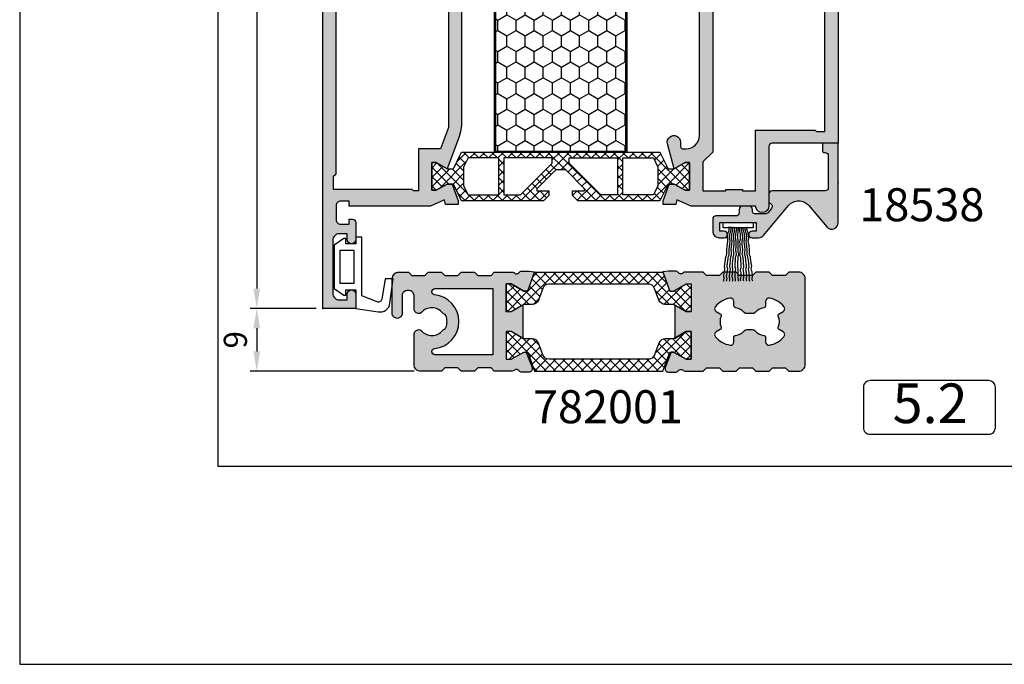
# Model space of a CAD drawing. Units: millimetres. Extents: x 340 to 5216, y 7009 to 11082.
# Drawn here: x 1900 to 2050, y 9079 to 9177 of the extents above; entities that cross this region are included whole.
import ezdxf
from ezdxf.enums import TextEntityAlignment as Align

# ---------------------------------------------------------------- set-up
doc = ezdxf.new("R2010")
doc.units = ezdxf.units.MM
for name, color, linetype in [('a4pursom1', 7, 'Continuous'), ('A4PURSOM2', 3, 'Continuous'), ('Eristesoiro', 7, 'Continuous'), ('MUOTOVIIVAT', 1, 'Continuous'), ('Profiilinumerot', 7, 'Continuous'), ('Täyttö prof', 7, 'Continuous')]:
    doc.layers.add(name, color=color, linetype=linetype)
doc.layers.add('A9PURSONODE1', color=2, linetype='Continuous', plot=False)
doc.layers.add('Ei tulosteta', color=7, linetype='Continuous', plot=False)
doc.styles.add('2', font='arial.ttf')
doc.styles.add('5', font='arial.ttf', dxfattribs={"height": 5})
doc.styles.add('Arial', font='arial.ttf')
doc.styles.add('Profiilinumerot', font='arial.ttf', dxfattribs={"height": 2.5})
doc.dimstyles.new('Kansio_1_1', dxfattribs={"dimtxt": 3.5, "dimasz": 3, "dimexe": 1, "dimexo": 1, "dimgap": 1, "dimtad": 1, "dimdec": 1, "dimtxsty": 'Arial', "dimcen": 0, "dimclrd": 2, "dimclre": 2, "dimclrt": 3, "dimadec": 0, "dimazin": 0, "dimtfac": 1, "dimtdec": 1, "dimtix": 1, "dimtmove": 0, "dimatfit": 0, "dimfxl": 1, "dimarcsym": 0})
pattern_1 = [(45, (0, 0), (-0.707107, 0.707107), []), (135, (0, 0), (-0.707107, -0.707107), [])]

# ---------------------------------------------------------------- blocks, each defined once
blk = doc.blocks.new('pohja')
at = {"layer": 'Ei tulosteta', "color": 2}
blk.add_lwpolyline([(30, 6), (390, 6), (390, 486), (30, 486)], close=True, dxfattribs=at)
at = {"layer": 'MUOTOVIIVAT', "linetype": 'Continuous'}
blk.add_lwpolyline([(0, 570), (0, -24), (420, -24), (420, 570)], close=True, dxfattribs=at)
at = {"layer": 'MUOTOVIIVAT', "style": '5'}
blk.add_attdef('SIVU', (363.92, 543.72), '', height=10, dxfattribs=at)
blk = doc.blocks.new('18538')
at = {"layer": 'Täyttö prof'}
h = blk.add_hatch(color=256, dxfattribs=at)
h.dxf.hatch_style = 1
h.set_gradient(color1=(128, 128, 128), color2=(128, 128, 128))
h.paths.add_polyline_path([(0, 0), (-2.4, 0), (-2.4, -1.1, 0.414214), (-2.1, -1.4), (-2, -1.4, -0.414214), (-1.5, -1.9), (-1.5, -6.71, -0.414214), (-2, -7.21), (-10, -7.21, 0.414214), (-10.5, -7.71), (-10.5, -8.71, 0.267949), (-10.25, -9.14, -0.258011), (-10, -9.56, -0.166758), (-10.12, -9.86), (-10.67, -10.52, -0.221695), (-11.06, -10.7), (-12.5, -10.7, -0.414214), (-13, -10.2), (-13, -10, 0.414214), (-13.5, -9.5), (-14.5, -9.5, 0.414214), (-15, -10), (-15, -10.5, -0.414214), (-15.5, -11), (-18.5, -11, 0.414214), (-19, -11.5), (-19, -13.3, 0.414214), (-18, -14.3), (-17.25, -14.3, 0.414214), (-16.75, -13.8, 0.414214), (-17.25, -13.3), (-17.9, -13.3), (-17.9, -12), (-12.4, -12), (-12.4, -13.3), (-13.05, -13.3, 0.414214), (-13.55, -13.8, 0.414214), (-13.05, -14.3), (-12.09, -14.3, 0.221695), (-11.33, -13.94), (-7.53, -9.42, -0.466308), (-4.47, -9.42), (-1.75, -12.67, 0.688477), (0, -12)])
at = {"layer": 'a4pursom1'}
blk.add_lwpolyline([(-2.4, -1.1, 0.414214), (-2.1, -1.4), (-2, -1.4, -0.414214), (-1.5, -1.9), (-1.5, -6.71, -0.414214), (-2, -7.21), (-10, -7.21, 0.414214), (-10.5, -7.71), (-10.5, -8.71, 0.267949), (-10.25, -9.14, -0.258011), (-10, -9.56, -0.166758), (-10.12, -9.86), (-10.67, -10.52, -0.221695), (-11.06, -10.7), (-12.5, -10.7, -0.414214), (-13, -10.2), (-13, -10, 0.414214), (-13.5, -9.5), (-14.5, -9.5, 0.414214), (-15, -10), (-15, -10.5, -0.414214), (-15.5, -11), (-18.5, -11, 0.414214), (-19, -11.5), (-19, -13.3, 0.414214), (-18, -14.3), (-17.25, -14.3, 0.414214), (-16.75, -13.8, 0.414214), (-17.25, -13.3), (-17.9, -13.3), (-17.9, -12), (-12.4, -12), (-12.4, -13.3), (-13.05, -13.3, 0.414214), (-13.55, -13.8), (-13.55, -13.8, 0.414214), (-13.05, -14.3), (-12.09, -14.3, 0.221695), (-11.33, -13.94), (-7.53, -9.42, -0.466308), (-4.47, -9.42), (-1.75, -12.67, 0.688477), (0, -12), (0, 0), (-2.4, 0)], format="xyb", close=True, dxfattribs=at)
at = {"layer": 'Profiilinumerot', "style": 'Profiilinumerot', "flags": 8}
blk.add_attdef('PROFIILINUMERO', text='', height=2.5, dxfattribs=at).set_placement((-11.95, -15.46), align=Align.TOP_LEFT)
blk = doc.blocks.new('823400')
at = {"layer": 'a4pursom1'}
h = blk.add_hatch(dxfattribs=at)
h.set_pattern_fill('_USER', color=2, angle=45, style=0, double=1, pattern_type=0)
h.set_pattern_definition(pattern_1)
h.paths.add_polyline_path([(39, 4.79), (38.34, 4.79), (36.69, 3.84), (35.75, 3.84), (34.5, 6.39), (4.5, 6.39), (3.25, 3.84), (2.31, 3.84), (0.66, 4.79), (0, 4.79), (0, 0.59), (0.66, 0.59), (2.31, 1.54), (3.25, 1.54), (4.5, -1.01), (16.91, -1.01), (17.7, -0.21), (17.7, 0.5), (15.91, 0.5), (15.91, 0.82), (18.75, 3.67), (19.5, 3.67), (20.25, 3.67), (23.09, 0.82), (23.09, 0.5), (21.3, 0.5), (21.3, -0.21), (22.09, -1.01), (34.5, -1.01), (35.75, 1.54), (36.69, 1.54), (38.34, 0.59), (39, 0.59)])
h.paths.add_polyline_path([(34.2, 1.28), (33.52, -0.1), (28.89, -0.1), (28.89, 5.49), (33.52, 5.49), (34.2, 4.11)], flags=16)
h.paths.add_polyline_path([(28.09, -0.1), (25.57, -0.1), (20.78, 4.69), (20.78, 5.49), (28.09, 5.49)], flags=16)
h.paths.add_polyline_path([(18.22, 4.69), (13.43, -0.1), (10.91, -0.1), (10.91, 5.49), (18.22, 5.49)], flags=16)
h.paths.add_polyline_path([(10.11, -0.1), (5.48, -0.1), (4.8, 1.28), (4.8, 4.11), (5.48, 5.49), (10.11, 5.49)], flags=16)
for points in [[(34.5, -1.01), (22.09, -1.01), (21.3, -0.21), (21.3, 0.5), (23.09, 0.5), (23.09, 0.82), (20.25, 3.67), (19.5, 3.67), (18.75, 3.67), (15.91, 0.82), (15.91, 0.5), (17.7, 0.5), (17.7, -0.21), (16.91, -1.01), (4.5, -1.01), (3.25, 1.54), (2.31, 1.54), (0.66, 0.59), (0, 0.59), (0, 4.79), (0.66, 4.79), (2.31, 3.84), (3.25, 3.84), (4.5, 6.39), (34.5, 6.39), (35.75, 3.84), (36.69, 3.84), (38.34, 4.79), (39, 4.79), (39, 0.59), (38.34, 0.59), (36.69, 1.54), (35.75, 1.54)], [(10.11, 5.49), (5.48, 5.49), (4.8, 4.11), (4.8, 1.28), (5.48, -0.1), (10.11, -0.1)], [(18.22, 4.69), (18.22, 5.49), (10.91, 5.49), (10.91, -0.1), (13.43, -0.1)], [(20.78, 4.69), (20.78, 5.49), (28.09, 5.49), (28.09, -0.1), (25.57, -0.1)], [(28.89, 5.49), (33.52, 5.49), (34.2, 4.11), (34.2, 1.28), (33.52, -0.1), (28.89, -0.1)], [(28.89, 5.49), (33.52, 5.49), (34.2, 4.11), (34.2, 1.28), (33.52, -0.1), (28.89, -0.1)]]:
    blk.add_lwpolyline(points, close=True)
at = {"layer": 'a4pursom1', "linetype": 'Continuous'}
for p, q in [((19.5, 3.67), (18.75, 3.67)), ((20.25, 3.67), (19.5, 3.67))]:
    blk.add_line(p, q, dxfattribs=at)
blk = doc.blocks.new('810800')
at = {"layer": 'a4pursom1'}
h = blk.add_hatch(dxfattribs=at)
h.set_pattern_fill('_USER', color=2, angle=45, style=0, double=1, pattern_type=0)
h.set_pattern_definition(pattern_1)
h.paths.add_polyline_path([(1.54, -4.85), (-0.95, -3.25), (-0.95, -2.31), (0, -0.66), (0, 0), (-4.2, 0), (-4.2, -0.66), (-3.25, -2.31), (-3.25, -4.33), (-0.26, -6.2), (-0.26, -32.8), (-3.25, -34.67), (-3.25, -36.69), (-4.2, -38.34), (-4.2, -39), (0, -39), (0, -38.34), (-0.95, -36.69), (-0.95, -35.75), (1.54, -34.15)])
blk.add_lwpolyline([(-0.26, -6.2), (-0.26, -32.8), (-3.25, -34.67), (-3.25, -36.69), (-4.2, -38.34), (-4.2, -39), (0, -39), (0, -38.34), (-0.95, -36.69), (-0.95, -35.75), (1.54, -34.15), (1.54, -4.85), (-0.95, -3.25), (-0.95, -2.31), (0, -0.66), (0, 0), (-4.2, 0), (-4.2, -0.66), (-3.25, -2.31), (-3.25, -4.33)], close=True)
blk = doc.blocks.new('PUR20x73')
at = {"layer": 'Eristesoiro'}
h = blk.add_hatch(dxfattribs=at)
h.set_pattern_fill('HONEY', color=2, scale=0.5)
h.paths.add_polyline_path([(73, 19.8), (0, 19.8), (0, 0.2), (73, 0.2)])
at = {"layer": 'Eristesoiro', "color": 2}
for p, q in [((73, 20), (0, 20)), ((0, 20), (0, 0)), ((73, 19.8), (0, 19.8)), ((73, 20), (73, 0)), ((73, 0.2), (73, 19.8)), ((0, 0.2), (73, 0.2)), ((0, 0), (73, 0))]:
    blk.add_line(p, q, dxfattribs=at)
blk = doc.blocks.new('21059')
at = {"layer": 'Täyttö prof'}
h = blk.add_hatch(color=256, dxfattribs=at)
h.dxf.hatch_style = 1
h.set_gradient(color1=(128, 128, 128), color2=(128, 128, 128))
h.paths.add_polyline_path([(-75, 0), (-75, -10, -0.414214), (-75.5, -10.5), (-84.5, -10.5, 0.999995), (-84.5, -12.5), (-84.5, -22.27), (-83.58, -24.41), (-84.29, -24.58), (-84.29, -26.5), (-83.7, -26.5), (-81.17, -25.58), (-81.17, -24.81), (-82.12, -23.16), (-82.12, -22.5), (-77.92, -22.5), (-77.92, -23.16), (-78.87, -24.81), (-75.07, -25.84, 1.130939), (-74.82, -23.87), (-75.52, -23.87, -0.414214), (-75.82, -23.57), (-75.82, -23, -0.414214), (-73.82, -21), (-9.74, -21), (-7.48, -24.91), (-5.63, -24.81), (-6.58, -23.16), (-6.58, -22.5), (-2.38, -22.5), (-2.38, -23.16), (-3.33, -24.81), (-3.33, -25.58), (-0.8, -26.5), (-0.21, -26.5), (-0.21, -24.58), (-0.92, -24.41), (0, -22.27), (0, -18.79), (-0.65, -18.15, 0.668179), (-1.5, -18.5), (-1.5, -20), (-4.5, -20), (-4.5, -2), (-1.5, -2), (-1.5, -3.5, 0.668179), (-0.65, -3.85), (0, -3.21), (0, 0)])
h.paths.add_polyline_path([(-7.71, -2.01), (-7.5, -1.8), (-6.5, -1.8), (-6.5, -17.7), (-6.2, -18), (-6.2, -19), (-76.32, -19), (-77.82, -20.5), (-82.2, -20.5), (-82.2, -17), (-82, -17), (-82, -14.5), (-82.2, -14.5), (-82.2, -12.5), (-73, -12.5), (-73, -3.5), (-73.2, -3.3), (-73.2, -2.01)], flags=16)
blk.add_lwpolyline([(-5.63, -24.81), (-6.58, -23.16), (-6.58, -22.5), (-2.38, -22.5), (-2.38, -23.16), (-3.33, -24.81), (-3.33, -25.58), (-0.8, -26.5), (-0.21, -26.5), (-0.21, -24.58), (-0.92, -24.41), (0, -22.27), (0, -18.79), (-0.65, -18.15, 0.668179), (-1.5, -18.5), (-1.5, -20), (-4.5, -20), (-4.5, -2), (-1.5, -2), (-1.5, -3.5, 0.668179), (-0.65, -3.85), (0, -3.21), (0, 0), (-75, 0), (-75, -10, -0.414214), (-75.5, -10.5), (-84.5, -10.5, 0.999995), (-84.5, -12.5), (-84.5, -22.27), (-83.58, -24.41), (-84.29, -24.58), (-84.29, -26.5), (-83.7, -26.5), (-81.17, -25.58), (-81.17, -24.81), (-82.12, -23.16), (-82.12, -22.5), (-77.92, -22.5), (-77.92, -23.16), (-78.87, -24.81), (-75.07, -25.84, 1.130939), (-74.82, -23.87), (-75.52, -23.87, -0.414214), (-75.82, -23.57), (-75.82, -23, -0.414214), (-73.82, -21), (-9.74, -21), (-7.48, -24.91)], format="xyb", close=True)
at = {"layer": 'a4pursom1'}
blk.add_lwpolyline([(-6.5, -1.8), (-6.5, -17.7), (-6.2, -18), (-6.2, -19), (-76.32, -19), (-77.82, -20.5), (-82.2, -20.5), (-82.2, -17), (-82, -17), (-82, -14.5), (-82.2, -14.5), (-82.2, -12.5), (-73, -12.5), (-73, -3.5), (-73.2, -3.3), (-73.2, -2.01), (-7.71, -2.01), (-7.5, -1.8)], close=True, dxfattribs=at)
blk = doc.blocks.new('21060')
at = {"layer": 'Täyttö prof'}
h = blk.add_hatch(color=256, dxfattribs=at)
h.dxf.hatch_style = 1
h.set_gradient(color1=(128, 128, 128), color2=(128, 128, 128))
h.paths.add_polyline_path([(28.45, 21, 0.091516), (25.6, 20.47), (21.13, 18.81), (22.08, 17.16), (22.08, 16.5), (17.88, 16.5), (17.88, 17.16), (18.83, 18.81), (18.83, 19.58), (16.3, 20.5), (15.71, 20.5), (15.71, 18.58), (16.42, 18.41), (15.5, 16.27), (15.5, 4), (16.25, 4), (16.25, 2.7, -0.414214), (15.55, 2), (13.45, 2, -0.414214), (12.75, 2.7), (12.75, 4), (13.5, 4), (13.5, 4.5, 0.414214), (13, 5), (10.45, 5, 1), (10.45, 3.7), (11.3, 3.7), (11.3, 2.5, -0.414214), (10.3, 1.5), (2.3, 1.5, -0.414214), (1.3, 2.5), (1.3, 3.7), (2.15, 3.7, 1), (2.15, 5), (0, 5), (0, 0), (120, 0), (120, 5), (118.4, 5, 1), (118.4, 3.8), (118.8, 3.8), (118.8, 2.5, -0.414214), (117.8, 1.5), (115.2, 1.5, -0.414214), (114.2, 2.5), (114.2, 3.8), (114.6, 3.8, 1), (114.6, 5), (111.7, 5, 0.414214), (111.2, 4.5), (111.2, 4.1, 0.414214), (111.6, 3.7), (112.7, 3.7), (112.7, 2), (95, 2), (95, 3.4, -0.365977), (95.25, 3.7, 0.365977), (95.5, 3.99), (95.5, 7.5), (95, 8), (95.5, 8.5), (95.5, 14), (98.5, 14), (98.5, 12.5, 0.668179), (99.35, 12.15), (100, 12.79), (100, 16.27), (99.08, 18.41), (99.79, 18.58), (99.79, 20.5), (99.2, 20.5), (96.67, 19.58), (96.67, 18.81), (97.62, 17.16), (97.62, 16.5), (93.42, 16.5), (93.42, 17.16), (94.37, 18.81), (89.78, 20.52, 0.087489), (87.05, 21)])
h.paths.add_polyline_path([(88.11, 19), (91.32, 17.83), (91.32, 14.5), (93.8, 14.5), (93.8, 13.8), (93.5, 13.5), (93.5, 1.79), (92.5, 1.79), (92.29, 2), (20.4, 2), (20, 1.6), (18, 1.6), (18, 3), (18, 13.5), (17.8, 13.7), (17.8, 14.5), (24.18, 14.5), (24.18, 17.83), (27.39, 19)], flags=16)
at = {"layer": 'a4pursom1'}
blk.add_lwpolyline([(21.13, 18.81), (22.08, 17.16), (22.08, 16.5), (17.88, 16.5), (17.88, 17.16), (18.83, 18.81), (18.83, 19.58), (16.3, 20.5), (15.71, 20.5), (15.71, 18.58), (16.42, 18.41), (15.5, 16.27), (15.5, 4), (16.25, 4), (16.25, 2.7, -0.414214), (15.55, 2), (13.45, 2, -0.414214), (12.75, 2.7), (12.75, 4), (13.5, 4), (13.5, 4.5, 0.414214), (13, 5), (10.45, 5, 1), (10.45, 3.7), (11.3, 3.7), (11.3, 2.5, -0.414214), (10.3, 1.5), (2.3, 1.5, -0.414214), (1.3, 2.5), (1.3, 3.7), (2.15, 3.7, 1), (2.15, 5), (0, 5), (0, 0), (120, 0), (120, 5), (118.4, 5, 1), (118.4, 3.8), (118.8, 3.8), (118.8, 2.5, -0.414214), (117.8, 1.5), (115.2, 1.5, -0.414214), (114.2, 2.5), (114.2, 3.8), (114.6, 3.8, 1), (114.6, 5), (111.7, 5, 0.414214), (111.2, 4.5), (111.2, 4.1, 0.414214), (111.6, 3.7), (112.7, 3.7), (112.7, 2), (95, 2), (95, 3.4, -0.365977), (95.25, 3.7, 0.365977), (95.5, 3.99), (95.5, 7.5), (95, 8), (95.5, 8.5), (95.5, 14), (98.5, 14), (98.5, 12.5, 0.668179), (99.35, 12.15), (100, 12.79), (100, 16.27), (99.08, 18.41), (99.79, 18.58), (99.79, 20.5), (99.2, 20.5), (96.67, 19.58), (96.67, 18.81), (97.62, 17.16), (97.62, 16.5), (93.42, 16.5), (93.42, 17.16), (94.37, 18.81), (89.78, 20.52, 0.087489), (87.05, 21), (28.45, 21, 0.087489), (25.72, 20.52)], format="xyb", close=True, dxfattribs=at)
blk.add_lwpolyline([(20.4, 2), (92.29, 2), (92.5, 1.79), (93.5, 1.79), (93.5, 13.5), (93.8, 13.8), (93.8, 14.5), (91.32, 14.5), (91.32, 17.83), (88.11, 19), (27.39, 19), (24.18, 17.83), (24.18, 14.5), (17.8, 14.5), (17.8, 13.7), (18, 13.5), (18, 3), (18, 1.6), (20, 1.6), (20.4, 2)], close=True, dxfattribs=at)
blk = doc.blocks.new('*U381')
at = {"layer": 'A9PURSONODE1'}
blk.add_point((19, 78), dxfattribs=at)
for name, p in [('21059', (100, 78)), ('810800', (97.62, 55.5)), ('PUR20x73', (23.74, 26)), ('21060', (0, 0))]:
    blk.add_blockref(name, p)
at = {"layer": 'a4pursom1', "xscale": -1, "rotation": 270}
blk.add_blockref('823400', (17.29, 16.5), dxfattribs=at)
at = {"layer": 'Profiilinumerot', "style": 'Profiilinumerot', "flags": 8}
blk.add_attdef('PROFIILINUMERO', text='', height=2.5, dxfattribs=at).set_placement((57.69, -6), align=Align.CENTER)
blk = doc.blocks.new('*D183')
at = {"layer": 'a4pursom1', "color": 2, "lineweight": -2, "transparency": 16777216}
for p, q in [((-1, 120), (-11, 120)), ((-10, 117), (-10, 3)), ((-1, 0), (-11, 0))]:
    blk.add_line(p, q, dxfattribs=at)
at = {"layer": 'a4pursom1', "color": 2, "transparency": 16777216}
for points in [[(-10.5, 117), (-9.5, 117), (-10, 120)], [(-10.5, 3), (-9.5, 3), (-10, 0)]]:
    blk.add_solid(points, dxfattribs=at)
at = {"layer": 'DEFPOINTS', "color": 0, "transparency": 16777216}
for p in [(0, 120), (0, 0), (-10, 0)]:
    blk.add_point(p, dxfattribs=at)
at = {"layer": 'a4pursom1', "color": 3, "transparency": 16777216, "insert": (-12.79, 60.97), "char_height": 3.5, "attachment_point": 5, "rotation": 90, "style": 'Arial'}
blk.add_mtext('120', dxfattribs=at)
blk = doc.blocks.new('*D345')
at = {"layer": 'a4pursom1', "color": 2, "lineweight": -2, "transparency": 16777216}
for p, q in [((-1, 0), (-11, 0)), ((-10, -3), (-10, -6.5)), ((13.8, -9.5), (-11, -9.5))]:
    blk.add_line(p, q, dxfattribs=at)
at = {"layer": 'a4pursom1', "color": 2, "transparency": 16777216}
for points in [[(-10.5, -3), (-9.5, -3), (-10, 0)], [(-10.5, -6.5), (-9.5, -6.5), (-10, -9.5)]]:
    blk.add_solid(points, dxfattribs=at)
at = {"layer": 'DEFPOINTS', "color": 0, "transparency": 16777216}
for p in [(0, 0), (-10, -9.5), (14.8, -9.5)]:
    blk.add_point(p, dxfattribs=at)
at = {"layer": 'a4pursom1', "color": 3, "transparency": 16777216, "insert": (-12.79, -4.75), "char_height": 3.5, "attachment_point": 5, "rotation": 90, "style": 'Arial'}
blk.add_mtext('9', dxfattribs=at)
blk = doc.blocks.new('DETNROL')
at = {"color": 1}
blk.add_lwpolyline([(-9.08, -3.91), (8.88, -3.91, 0.414214), (9.88, -2.91), (9.88, 3.22, 0.414214), (8.88, 4.22), (-9.08, 4.22, 0.414214), (-10.08, 3.22), (-10.08, -2.91, 0.414214)], format="xyb", close=True, dxfattribs=at)
at = {"color": 1, "style": '2'}
blk.add_attdef('NR', text='', height=6, dxfattribs=at).set_placement((0, 0), align=Align.MIDDLE)
blk = doc.blocks.new('DX731')
at = {"layer": 'A4PURSOM2'}
blk.add_lwpolyline([(-1.89, 5.9), (-10.8, 5.9), (-10.8, 5), (-9.8, 5), (-9.8, 3.5), (-10.6, 3.5), (-10.6, 3.17), (-9.6, 1.7), (-3, 1.7), (-2, 3.17), (-2, 3.5), (-2.8, 3.5), (-2.8, 5), (0, 5), (0.5, 8.39, 0.435036), (-0.79, 10.16), (-4.49, 10.62), (-4.49, 9.41), (-1.39, 8.91, -0.476025), (-1, 8.24)], format="xyb", close=True, dxfattribs=at)
blk.add_lwpolyline([(-3.8, 2.6), (-8.8, 2.6), (-8.8, 4.7), (-3.8, 4.7)], close=True, dxfattribs=at)
at = {"layer": 'A9PURSONODE1'}
blk.add_point((0, 0), dxfattribs=at)
blk = doc.blocks.new('223500')
at = {"layer": 'a4pursom1'}
h = blk.add_hatch(dxfattribs=at)
h.set_pattern_fill('_USER', color=2, angle=225, style=0, double=1, pattern_type=0)
h.set_pattern_definition([(225, (398.9268, 853.6868), (-0.7071068, 0.7071068), []), (135, (398.9268, 853.6868), (0.7071068, 0.7071068), [])])
edge = h.paths.add_edge_path()
edge.add_arc((-7.53, -2.8), 1, 90, 160)
edge.add_line((-8.47, -2.46), (-9.11, -4.24))
edge.add_arc((-10.05, -3.89), 1, 270, 340, ccw=False)
edge.add_line((-10.05, -4.89), (-11.33, -4.89))
edge.add_line((-11.33, -4.89), (-13.23, -5.99))
edge.add_line((-13.23, -5.99), (-14, -5.99))
edge.add_line((-14, -5.99), (-14, -1.79))
edge.add_line((-14, -1.79), (-13.23, -1.79))
edge.add_line((-13.23, -1.79), (-11.33, -2.89))
edge.add_line((-11.33, -2.89), (-10.75, -2.89))
edge.add_line((-10.75, -2.89), (-9.7, 0))
edge.add_line((-9.7, 0), (9.69, 0))
edge.add_line((9.69, 0), (10.75, -2.89))
edge.add_line((10.75, -2.89), (11.32, -2.89))
edge.add_line((11.32, -2.89), (13.23, -1.79))
edge.add_line((13.23, -1.79), (13.99, -1.79))
edge.add_line((13.99, -1.79), (13.99, -5.99))
edge.add_line((13.99, -5.99), (13.23, -5.99))
edge.add_line((13.23, -5.99), (11.32, -4.89))
edge.add_line((11.32, -4.89), (10.05, -4.89))
edge.add_arc((10.05, -3.89), 1, 200, 270, ccw=False)
edge.add_line((9.11, -4.24), (8.46, -2.46))
edge.add_arc((7.52, -2.8), 1, 20, 90)
edge.add_line((7.52, -1.8), (-7.53, -1.8))
blk.add_lwpolyline([(-7.53, -1.8, 0.315299), (-8.47, -2.46), (-9.11, -4.24, -0.315299), (-10.05, -4.89), (-11.33, -4.89), (-13.23, -5.99), (-14, -5.99), (-14, -1.79), (-13.23, -1.79), (-11.33, -2.89), (-10.75, -2.89), (-9.7, 0), (9.69, 0), (10.75, -2.89), (11.32, -2.89), (13.23, -1.79), (13.99, -1.79), (13.99, -5.99), (13.23, -5.99), (11.32, -4.89), (10.05, -4.89, -0.315299), (9.11, -4.24), (8.46, -2.46, 0.315299), (7.52, -1.8)], format="xyb", close=True, dxfattribs=at)
blk = doc.blocks.new('22880')
at = {"layer": 'Täyttö prof'}
h = blk.add_hatch(color=256, dxfattribs=at)
h.dxf.hatch_style = 1
h.set_gradient(color1=(128, 128, 128), color2=(128, 128, 128), tint=1)
h.paths.add_polyline_path([(867.68, 1759.13), (866.83, 1759.23), (865.64, 1759.23, 0.265372), (865.38, 1759.08, -0.477151), (864.61, 1758.97, 0.187977), (864.27, 1759.1), (861.58, 1759.1), (861.08, 1758.6), (859.08, 1758.6), (858.58, 1759.1), (856.58, 1759.1), (856.08, 1758.6), (854.08, 1758.6), (853.58, 1759.1), (851.58, 1759.1), (851.08, 1758.6), (849.08, 1758.6), (848.58, 1759.1), (847.13, 1759.1, 0.414214), (846.13, 1758.1), (846.13, 1752.85, 0.414214), (846.88, 1752.1, 0.414214), (847.63, 1752.85), (847.63, 1755.55, -0.414214), (848.38, 1756.3), (848.68, 1756.3, -0.414214), (849.43, 1755.55), (849.43, 1753.56, 0.412143), (850.17, 1752.81, 0.214455), (850.54, 1752.98, -0.463766), (853.75, 1752.93, 0.130013), (853.96, 1752.78, -0.201513), (854.24, 1752.52, -0.102675), (854.43, 1751.6, -0.102675), (854.24, 1750.69, -0.201513), (853.96, 1750.42, 0.130013), (853.75, 1750.27, -0.463766), (850.54, 1750.22, 0.215847), (850.17, 1750.39, 0.415019), (849.43, 1749.65), (849.43, 1745.1, 0.414214), (850.43, 1744.1), (853.58, 1744.1), (854.08, 1744.6), (856.08, 1744.6), (856.58, 1744.1), (858.58, 1744.1), (859.08, 1744.6), (861.08, 1744.6), (861.58, 1744.1), (864.27, 1744.1, 0.187977), (864.61, 1744.23, -0.477151), (865.38, 1744.12, 0.265372), (865.64, 1743.97), (866.83, 1743.97, 0.526167), (867.29, 1744.65), (866.42, 1747), (866.05, 1747), (864.15, 1745.9), (863.38, 1745.9), (863.38, 1745.9), (863.38, 1750.1), (864.15, 1750.1), (864.15, 1750.1), (864.19, 1750.08), (865.88, 1749.11), (865.88, 1750.35), (865.88, 1754.1), (864.15, 1753.1), (863.38, 1753.1), (863.38, 1757.32), (864.14, 1757.32), (866.05, 1756.22), (866.62, 1756.22)])
h.paths.add_polyline_path([(861.38, 1756.6), (861.38, 1746.6), (852.58, 1746.6, -0.414214), (852.13, 1747.05), (852.13, 1747.07, -0.385487), (852.53, 1747.52, 0.905539), (852.53, 1755.68, -0.385487), (852.13, 1756.13), (852.13, 1756.15, -0.414214), (852.58, 1756.6)], flags=16)
at = {"layer": 'a4pursom1'}
for points in [[(850.17, 1750.39, -0.216722), (850.54, 1750.22, 0.463766), (853.75, 1750.27, -0.130013), (853.96, 1750.42, 0.201513), (854.24, 1750.69, 0.102675), (854.43, 1751.6, 0.102675), (854.24, 1752.52, 0.201513), (853.96, 1752.78, -0.130013), (853.75, 1752.93, 0.463766), (850.54, 1752.98, -0.216722), (850.17, 1752.81), (850.18, 1752.81, -0.414214), (849.43, 1753.56), (849.43, 1755.55, 0.414214), (848.68, 1756.3), (848.38, 1756.3, 0.414214), (847.63, 1755.55), (847.63, 1752.85, -0.414214), (846.88, 1752.1, -0.414214), (846.13, 1752.85), (846.13, 1758.1, -0.414214), (847.13, 1759.1), (848.58, 1759.1), (849.08, 1758.6), (851.08, 1758.6), (851.58, 1759.1), (853.58, 1759.1), (854.08, 1758.6), (856.08, 1758.6), (856.58, 1759.1), (858.58, 1759.1), (859.08, 1758.6), (861.08, 1758.6), (861.58, 1759.1), (864.27, 1759.1, -0.187977), (864.61, 1758.97, 0.477151), (865.38, 1759.08, -0.265372), (865.64, 1759.23), (866.83, 1759.23), (867.68, 1759.13), (866.62, 1756.22), (866.05, 1756.22), (864.14, 1757.32), (863.38, 1757.32), (863.38, 1753.12), (864.14, 1753.12), (865.87, 1754.12), (865.88, 1754.12), (865.88, 1750.35), (865.88, 1749.04), (864.15, 1750.1), (863.38, 1750.1), (863.38, 1745.9), (864.15, 1745.9), (866.05, 1747), (866.42, 1747), (867.3, 1744.64, -0.520567), (866.83, 1743.97), (865.64, 1743.97, -0.265372), (865.38, 1744.12, 0.477151), (864.61, 1744.23, -0.187977), (864.27, 1744.1), (861.58, 1744.1), (861.08, 1744.6), (859.08, 1744.6), (858.58, 1744.1), (856.58, 1744.1), (856.08, 1744.6), (854.08, 1744.6), (853.58, 1744.1), (850.43, 1744.1, -0.414214), (849.43, 1745.1), (849.43, 1749.65, -0.414214), (850.17, 1750.39)], [(852.53, 1747.52, 0.905539), (852.53, 1755.68, -0.385487), (852.13, 1756.13), (852.13, 1756.15, -0.414214), (852.58, 1756.6), (861.38, 1756.6), (861.38, 1746.6), (852.58, 1746.6, -0.414214), (852.13, 1747.05), (852.13, 1747.07, -0.385487)]]:
    blk.add_lwpolyline(points, format="xyb", close=True, dxfattribs=at)
blk = doc.blocks.new('19094')
at = {"layer": 'Täyttö prof'}
h = blk.add_hatch(color=256, dxfattribs=at)
h.dxf.hatch_style = 1
h.set_gradient(color1=(128, 128, 128), color2=(128, 128, 128), tint=1)
h.paths.add_polyline_path([(908.63, 1758.1, 0.414214), (907.63, 1759.1), (906.17, 1759.1), (905.67, 1758.6), (903.67, 1758.6), (903.17, 1759.1), (901.17, 1759.1), (900.67, 1758.6), (898.67, 1758.6), (898.17, 1759.1), (896.17, 1759.1), (895.67, 1758.6), (893.67, 1758.6), (893.17, 1759.1), (890.48, 1759.1, 0.187977), (890.14, 1758.97, -0.477151), (889.37, 1759.08, 0.265372), (889.11, 1759.23), (887.92, 1759.23), (887.07, 1759.13), (888.13, 1756.22), (888.7, 1756.22), (890.61, 1757.32), (891.38, 1757.32), (891.38, 1753.1), (890.61, 1753.1), (888.88, 1754.1), (888.88, 1750.35), (888.88, 1749.11), (890.56, 1750.08), (890.6, 1750.1), (891.37, 1750.1), (891.38, 1750.1), (891.38, 1745.9), (890.61, 1745.9), (890.6, 1745.9), (888.7, 1747), (888.34, 1747), (887.45, 1744.64, 0.520567), (887.92, 1743.97), (889.11, 1743.97, 0.265372), (889.37, 1744.12, -0.477151), (890.14, 1744.23, 0.187977), (890.48, 1744.1), (893.17, 1744.1), (893.67, 1744.6), (895.67, 1744.6), (896.17, 1744.1), (898.17, 1744.1), (898.67, 1744.6), (900.67, 1744.6), (901.17, 1744.1), (903.17, 1744.1), (903.67, 1744.6), (905.67, 1744.6), (906.17, 1744.1), (907.63, 1744.1, 0.414214), (908.63, 1745.1)])
h.paths.add_polyline_path([(897.83, 1754.66), (897.83, 1753.98, 0.377964), (898.09, 1753.69, -0.184129), (899.41, 1752.98, 0.216722), (899.79, 1752.81), (900.67, 1752.81, 0.216722), (901.04, 1752.98, -0.184129), (902.36, 1753.69, 0.377964), (902.63, 1753.98), (902.63, 1754.66, -0.462498), (903.21, 1755.15, -0.182797), (905.41, 1753.88, -0.462498), (905.28, 1753.13), (904.69, 1752.79, 0.377964), (904.56, 1752.42, -0.20181), (904.56, 1750.79, 0.377964), (904.69, 1750.41), (905.28, 1750.07, -0.462498), (905.41, 1749.32, -0.182797), (903.21, 1748.05, -0.462498), (902.63, 1748.54), (902.63, 1749.22, 0.377964), (902.36, 1749.52, -0.184129), (901.04, 1750.22, 0.216722), (900.67, 1750.39), (899.79, 1750.39, 0.216722), (899.41, 1750.22, -0.184129), (898.09, 1749.52, 0.377964), (897.83, 1749.22), (897.83, 1748.54, -0.462498), (897.25, 1748.05, -0.182797), (895.04, 1749.32, -0.462498), (895.18, 1750.07), (895.77, 1750.41, 0.377964), (895.9, 1750.79, -0.20181), (895.9, 1752.42, 0.377964), (895.77, 1752.79), (895.18, 1753.13, -0.462498), (895.04, 1753.88, -0.182797), (897.25, 1755.15, -0.462498)], flags=16)
at = {"layer": 'a4pursom1'}
for points in [[(890.6, 1750.1), (891.38, 1750.1), (891.38, 1745.9), (890.6, 1745.9), (888.7, 1747), (888.34, 1747), (887.45, 1744.64, 0.520567), (887.92, 1743.97), (889.11, 1743.97, 0.265372), (889.37, 1744.12, -0.477151), (890.14, 1744.23, 0.187977), (890.48, 1744.1), (893.17, 1744.1), (893.67, 1744.6), (895.67, 1744.6), (896.17, 1744.1), (898.17, 1744.1), (898.67, 1744.6), (900.67, 1744.6), (901.17, 1744.1), (903.17, 1744.1), (903.67, 1744.6), (905.67, 1744.6), (906.17, 1744.1), (907.63, 1744.1, 0.414214), (908.63, 1745.1), (908.63, 1758.1, 0.414214), (907.63, 1759.1), (906.17, 1759.1), (905.67, 1758.6), (903.67, 1758.6), (903.17, 1759.1), (901.17, 1759.1), (900.67, 1758.6), (898.67, 1758.6), (898.17, 1759.1), (896.17, 1759.1), (895.67, 1758.6), (893.67, 1758.6), (893.17, 1759.1), (890.48, 1759.1, 0.187977), (890.14, 1758.97, -0.477151), (889.37, 1759.08, 0.265372), (889.11, 1759.23), (887.92, 1759.23), (887.07, 1759.13), (888.13, 1756.22), (888.7, 1756.22), (890.61, 1757.32), (891.38, 1757.32), (891.38, 1753.12), (890.61, 1753.12), (888.88, 1754.12), (888.88, 1754.12), (888.88, 1750.35), (888.88, 1749.04)], [(904.56, 1752.42, -0.377964), (904.69, 1752.79), (905.28, 1753.13, 0.462498), (905.41, 1753.88, 0.182797), (903.21, 1755.15, 0.462498), (902.63, 1754.66), (902.63, 1753.98, -0.377964), (902.36, 1753.69, 0.184129), (901.04, 1752.98, -0.216722), (900.67, 1752.81), (899.79, 1752.81, -0.216722), (899.41, 1752.98, 0.184129), (898.09, 1753.69, -0.377964), (897.83, 1753.98), (897.83, 1754.66, 0.462498), (897.25, 1755.15, 0.182797), (895.04, 1753.88, 0.462498), (895.18, 1753.13), (895.77, 1752.79, -0.377964), (895.9, 1752.42, 0.20181), (895.9, 1750.79, -0.377964), (895.77, 1750.41), (895.18, 1750.07, 0.462498), (895.04, 1749.32, 0.182797), (897.25, 1748.05, 0.462498), (897.83, 1748.54), (897.83, 1749.22, -0.377964), (898.09, 1749.52, 0.184129), (899.41, 1750.22, -0.216722), (899.79, 1750.39), (900.67, 1750.39, -0.216722), (901.04, 1750.22, 0.184129), (902.36, 1749.52, -0.377964), (902.63, 1749.22), (902.63, 1748.54, 0.462498), (903.21, 1748.05, 0.182797), (905.41, 1749.32, 0.462498), (905.28, 1750.07), (904.69, 1750.41, -0.377964), (904.56, 1750.79, 0.20181)]]:
    blk.add_lwpolyline(points, format="xyb", close=True, dxfattribs=at)
blk = doc.blocks.new('782001')
for name, p in [('22880', (0, 0)), ('223500', (877.38, 1759.09)), ('19094', (0, 0))]:
    blk.add_blockref(name, p)
at = {"xscale": -1, "rotation": 180}
blk.add_blockref('223500', (877.38, 1744.11), dxfattribs=at)
at = {"style": 'Arial'}
blk.add_attdef('PROFILENUMBER', (867.43, 1736.22), '', height=5, dxfattribs=at)
blk = doc.blocks.new('LK78_Det_05.2')
at = {"layer": 'A4PURSOM2'}
blk.add_lwpolyline([(65.1, 13), (65.1, 12.2), (60.6, 12.2), (60.6, 13)], close=True, dxfattribs=at)
for points in [[(60.64, 4.12), (60.67, 4.21), (60.71, 4.31), (60.73, 4.55), (60.72, 4.66), (60.7, 4.77), (60.68, 4.88), (60.75, 5.53), (60.83, 5.74), (60.86, 6.06), (60.85, 6.17), (60.81, 6.31), (60.79, 6.42), (60.82, 6.66), (60.86, 6.79), (60.92, 7.38), (60.96, 7.48), (60.99, 7.81), (61.03, 7.91), (61.07, 8.01), (61.11, 8.12), (61.15, 8.25), (61.16, 8.36), (61.14, 8.47), (61.13, 8.58), (61.14, 8.68), (61.12, 8.79), (61.2, 9.57), (61.24, 9.7), (61.31, 10.29), (61.27, 10.43), (61.25, 10.57), (61.24, 10.71), (61.31, 11.32), (61.34, 11.43), (61.38, 11.53), (61.42, 11.64), (61.43, 11.74), (61.47, 11.85), (61.51, 11.98), (61.55, 12.3), (61.43, 12.29)], [(61.09, 4.12), (61.11, 4.17), (61.15, 4.27), (61.17, 4.51), (61.15, 4.62), (61.13, 4.73), (61.11, 4.84), (61.17, 5.49), (61.24, 5.7), (61.27, 6.02), (61.25, 6.13), (61.2, 6.27), (61.19, 6.38), (61.21, 6.62), (61.25, 6.75), (61.3, 7.34), (61.33, 7.45), (61.36, 7.77), (61.39, 7.88), (61.43, 7.98), (61.47, 8.09), (61.5, 8.22), (61.51, 8.33), (61.49, 8.44), (61.48, 8.54), (61.49, 8.65), (61.47, 8.76), (61.53, 9.54), (61.57, 9.67), (61.62, 10.26), (61.58, 10.4), (61.56, 10.54), (61.55, 10.68), (61.6, 11.29), (61.64, 11.4), (61.67, 11.5), (61.71, 11.61), (61.72, 11.72), (61.75, 11.82), (61.79, 11.95), (61.82, 12.28), (61.71, 12.26)], [(61.55, 4.12), (61.55, 4.13), (61.59, 4.24), (61.6, 4.48), (61.58, 4.59), (61.56, 4.7), (61.54, 4.81), (61.58, 5.46), (61.65, 5.67), (61.67, 5.99), (61.65, 6.1), (61.6, 6.24), (61.58, 6.35), (61.6, 6.59), (61.63, 6.72), (61.67, 7.31), (61.71, 7.42), (61.73, 7.74), (61.76, 7.85), (61.79, 7.95), (61.83, 8.06), (61.86, 8.19), (61.87, 8.3), (61.85, 8.41), (61.83, 8.52), (61.84, 8.63), (61.81, 8.74), (61.86, 9.52), (61.9, 9.65), (61.94, 10.24), (61.89, 10.38), (61.87, 10.52), (61.85, 10.65), (61.89, 11.27), (61.93, 11.38), (61.96, 11.48), (61.99, 11.59), (62, 11.7), (62.03, 11.8), (62.07, 11.94), (62.09, 12.26), (61.98, 12.24)], [(62, 4.12), (62.03, 4.22), (62.04, 4.46), (62.02, 4.57), (61.99, 4.68), (61.97, 4.79), (62, 5.43), (62.06, 5.65), (62.07, 5.97), (62.05, 6.08), (62, 6.22), (61.98, 6.32), (61.99, 6.57), (62.02, 6.7), (62.05, 7.29), (62.08, 7.4), (62.09, 7.72), (62.12, 7.83), (62.16, 7.94), (62.19, 8.04), (62.22, 8.18), (62.22, 8.28), (62.2, 8.39), (62.18, 8.5), (62.18, 8.61), (62.16, 8.72), (62.19, 9.5), (62.23, 9.63), (62.25, 10.23), (62.2, 10.36), (62.18, 10.5), (62.16, 10.63), (62.19, 11.25), (62.22, 11.36), (62.25, 11.47), (62.28, 11.57), (62.29, 11.68), (62.32, 11.79), (62.35, 11.92), (62.36, 12.25), (62.25, 12.22)], [(62.45, 4.12), (62.47, 4.21), (62.47, 4.45), (62.45, 4.56), (62.42, 4.67), (62.4, 4.77), (62.41, 5.42), (62.47, 5.63), (62.48, 5.96), (62.45, 6.07), (62.4, 6.2), (62.38, 6.31), (62.38, 6.55), (62.41, 6.69), (62.43, 7.28), (62.45, 7.39), (62.46, 7.71), (62.49, 7.82), (62.52, 7.93), (62.55, 8.03), (62.58, 8.17), (62.58, 8.28), (62.56, 8.38), (62.53, 8.49), (62.53, 8.6), (62.51, 8.71), (62.53, 9.49), (62.56, 9.62), (62.57, 10.22), (62.52, 10.35), (62.49, 10.49), (62.47, 10.62), (62.48, 11.24), (62.51, 11.35), (62.54, 11.46), (62.57, 11.57), (62.57, 11.67), (62.6, 11.78), (62.63, 11.91), (62.64, 12.24), (62.53, 12.21)], [(62.89, 4.12), (62.91, 4.2), (62.91, 4.45), (62.88, 4.55), (62.86, 4.66), (62.83, 4.77), (62.83, 5.42), (62.88, 5.63), (62.88, 5.95), (62.86, 6.06), (62.8, 6.2), (62.78, 6.31), (62.78, 6.55), (62.8, 6.68), (62.8, 7.28), (62.83, 7.38), (62.83, 7.71), (62.86, 7.81), (62.88, 7.92), (62.91, 8.03), (62.94, 8.17), (62.94, 8.27), (62.91, 8.38), (62.88, 8.49), (62.88, 8.6), (62.86, 8.7), (62.86, 9.49), (62.88, 9.62), (62.88, 10.21), (62.83, 10.35), (62.8, 10.48), (62.78, 10.62), (62.78, 11.24), (62.8, 11.35), (62.83, 11.45), (62.86, 11.56), (62.86, 11.67), (62.88, 11.78), (62.91, 11.91), (62.91, 12.24), (62.8, 12.21)], [(63.25, 4.12), (63.23, 4.21), (63.23, 4.45), (63.25, 4.56), (63.28, 4.67), (63.3, 4.77), (63.29, 5.42), (63.23, 5.63), (63.22, 5.96), (63.25, 6.07), (63.3, 6.2), (63.32, 6.31), (63.32, 6.55), (63.29, 6.69), (63.27, 7.28), (63.25, 7.39), (63.24, 7.71), (63.21, 7.82), (63.18, 7.93), (63.15, 8.03), (63.12, 8.17), (63.12, 8.28), (63.14, 8.38), (63.17, 8.49), (63.17, 8.6), (63.19, 8.71), (63.17, 9.49), (63.14, 9.62), (63.13, 10.22), (63.18, 10.35), (63.21, 10.49), (63.23, 10.62), (63.22, 11.24), (63.19, 11.35), (63.16, 11.46), (63.13, 11.57), (63.13, 11.67), (63.1, 11.78), (63.07, 11.91), (63.06, 12.24), (63.17, 12.21)], [(63.7, 4.12), (63.67, 4.22), (63.66, 4.46), (63.68, 4.57), (63.71, 4.68), (63.73, 4.79), (63.7, 5.43), (63.64, 5.65), (63.63, 5.97), (63.65, 6.08), (63.7, 6.22), (63.72, 6.32), (63.71, 6.57), (63.68, 6.7), (63.65, 7.29), (63.62, 7.4), (63.61, 7.72), (63.58, 7.83), (63.54, 7.94), (63.51, 8.04), (63.48, 8.18), (63.48, 8.28), (63.5, 8.39), (63.52, 8.5), (63.52, 8.61), (63.54, 8.72), (63.51, 9.5), (63.47, 9.63), (63.45, 10.23), (63.5, 10.36), (63.52, 10.5), (63.54, 10.63), (63.51, 11.25), (63.48, 11.36), (63.45, 11.47), (63.42, 11.57), (63.41, 11.68), (63.38, 11.79), (63.35, 11.92), (63.34, 12.25), (63.45, 12.22)], [(64.15, 4.12), (64.15, 4.13), (64.11, 4.24), (64.1, 4.48), (64.12, 4.59), (64.14, 4.7), (64.16, 4.81), (64.12, 5.46), (64.05, 5.67), (64.03, 5.99), (64.05, 6.1), (64.1, 6.24), (64.12, 6.35), (64.1, 6.59), (64.07, 6.72), (64.03, 7.31), (63.99, 7.42), (63.97, 7.74), (63.94, 7.85), (63.91, 7.95), (63.87, 8.06), (63.84, 8.19), (63.83, 8.3), (63.85, 8.41), (63.87, 8.52), (63.86, 8.63), (63.89, 8.74), (63.84, 9.52), (63.8, 9.65), (63.76, 10.24), (63.81, 10.38), (63.83, 10.52), (63.85, 10.65), (63.81, 11.27), (63.77, 11.38), (63.74, 11.48), (63.71, 11.59), (63.7, 11.7), (63.67, 11.8), (63.63, 11.94), (63.61, 12.26), (63.72, 12.24)], [(64.61, 4.12), (64.59, 4.17), (64.55, 4.27), (64.53, 4.51), (64.55, 4.62), (64.57, 4.73), (64.59, 4.84), (64.53, 5.49), (64.46, 5.7), (64.43, 6.02), (64.45, 6.13), (64.5, 6.27), (64.51, 6.38), (64.49, 6.62), (64.45, 6.75), (64.4, 7.34), (64.37, 7.45), (64.34, 7.77), (64.31, 7.88), (64.27, 7.98), (64.23, 8.09), (64.2, 8.22), (64.19, 8.33), (64.21, 8.44), (64.22, 8.54), (64.21, 8.65), (64.23, 8.76), (64.17, 9.54), (64.13, 9.67), (64.08, 10.26), (64.12, 10.4), (64.14, 10.54), (64.15, 10.68), (64.1, 11.29), (64.06, 11.4), (64.03, 11.5), (63.99, 11.61), (63.98, 11.72), (63.95, 11.82), (63.91, 11.95), (63.88, 12.28), (63.99, 12.26)], [(65.06, 4.12), (65.03, 4.21), (64.99, 4.31), (64.97, 4.55), (64.98, 4.66), (65, 4.77), (65.02, 4.88), (64.95, 5.53), (64.87, 5.74), (64.84, 6.06), (64.85, 6.17), (64.89, 6.31), (64.91, 6.42), (64.88, 6.66), (64.84, 6.79), (64.78, 7.38), (64.74, 7.48), (64.71, 7.81), (64.67, 7.91), (64.63, 8.01), (64.59, 8.12), (64.55, 8.25), (64.54, 8.36), (64.56, 8.47), (64.57, 8.58), (64.56, 8.68), (64.58, 8.79), (64.5, 9.57), (64.46, 9.7), (64.39, 10.29), (64.43, 10.43), (64.45, 10.57), (64.46, 10.71), (64.39, 11.32), (64.36, 11.43), (64.32, 11.53), (64.28, 11.64), (64.27, 11.74), (64.23, 11.85), (64.19, 11.98), (64.15, 12.3), (64.27, 12.29)]]:
    blk.add_lwpolyline(points, dxfattribs=at)
ref = blk.add_blockref('*U381', (0, 0), dxfattribs=dict(xscale=-1, rotation=270))
ref.add_attrib('PROFIILINUMERO', '781632', dxfattribs={"layer": 'Profiilinumerot', "height": 5, "rotation": 270, "style": 'Profiilinumerot'}).set_placement((7.56, 57.66), align=Align.CENTER)
ref = blk.add_blockref('18538', (78, 25))
ref.add_attrib('PROFIILINUMERO', '18538', dxfattribs={"layer": 'Profiilinumerot', "height": 5, "style": 'Profiilinumerot'}).set_placement((81.19, 18.2), align=Align.TOP_LEFT)
at = {"rotation": 270}
blk.add_blockref('DX731', (0, 0), dxfattribs=at)
blk.add_blockref('782001', (-835.63, -1753.6)).add_auto_attribs({'PROFILENUMBER': '782001'})
at = {"layer": 'a4pursom1'}
blk.add_blockref('DETNROL', (91.9, -15.14), dxfattribs=at).add_auto_attribs({'NR': '5.2'})
dim = blk.add_linear_dim(base=(-10, 0), p1=(0, 120), p2=(0, 0), angle=90, dimstyle='Kansio_1_1', override={"dimtmove": 1, "dimarcsym": 1}, dxfattribs=at)
dim.commit()
dim.dimension.update_dxf_attribs({"geometry": '*D183', "text_midpoint": (-10, 60.97), "dimtype": 128})
dim = blk.add_linear_dim(base=(-10, -9.4998), p1=(0, 0), p2=(14.8, -9.4998), angle=90, dimstyle='Kansio_1_1', override={"dimdec": 0, "dimtmove": 1, "dimarcsym": 1}, dxfattribs=at)
dim.commit()
dim.dimension.update_dxf_attribs({"geometry": '*D345', "text_midpoint": (-12.787, -4.7499)})

msp = doc.modelspace()

# ---------------------------------------------------------------- block references
for name, p in [('pohja', (1900.49, 9103.02)), ('LK78_Det_05.2', (1946.37, 9132.89))]:
    msp.add_blockref(name, p)

doc.saveas('drawing.dxf')
